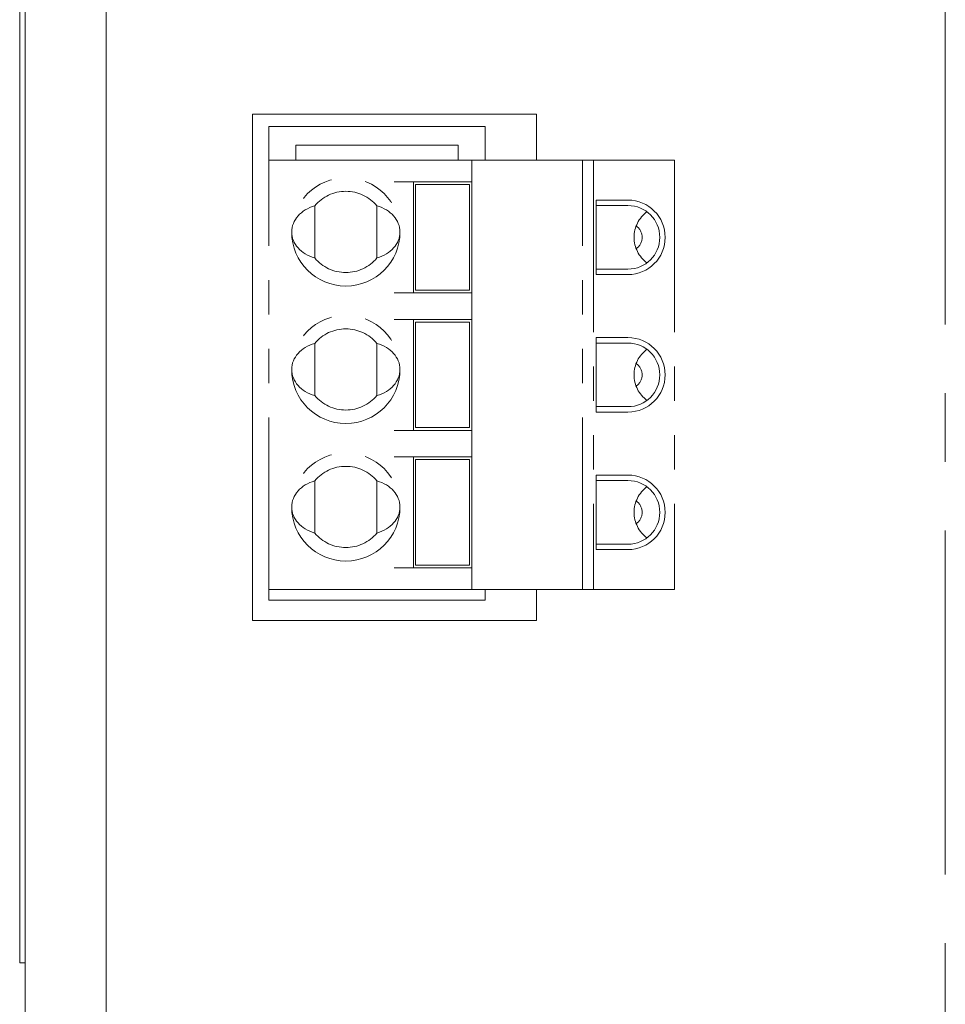
# Model space of a CAD drawing. Units: millimetres. Extents: x 51 to 608, y 19 to 397.
# Drawn here: x 53 to 87, y 140 to 176 of the extents above; entities that cross this region are included whole.
import ezdxf

# ---------------------------------------------------------------- set-up
doc = ezdxf.new("R2010")
doc.units = ezdxf.units.MM
doc.linetypes.add('CENTERX2', pattern=[20.32, 12.7, -2.54, 2.54, -2.54])
doc.linetypes.add('PHANTOM', pattern=[12.7, 6.35, -1.27, 1.27, -1.27, 1.27, -1.27])

msp = doc.modelspace()

# ---------------------------------------------------------------- linework, layer by layer
at = {"color": 7, "linetype": 'CENTERX2', "lineweight": 0}
msp.add_line((87.31, 299.492), (87.31, 91.632), dxfattribs=at)
at = {"color": 7, "linetype": 'Continuous', "lineweight": 15}
for p, q in [((53.31, 108.093), (53.31, 283.981)), ((56.31, 270.787), (56.31, 117.787)), ((53.11, 219.287), (53.11, 141.287)), ((61.71, 172.637), (61.71, 153.937)), ((72.21, 172.637), (61.71, 172.637)), ((72.21, 172.637), (72.21, 170.937)), ((62.31, 172.187), (62.31, 170.937)), ((70.31, 172.187), (62.31, 172.187)), ((70.31, 170.937), (70.31, 172.187)), ((63.31, 171.487), (63.31, 170.937)), ((69.31, 171.487), (63.31, 171.487)), ((69.31, 170.937), (69.31, 171.487)), ((62.31, 155.077), (62.31, 154.687)), ((70.31, 154.687), (70.31, 155.077)), ((72.21, 155.077), (72.21, 153.937)), ((62.31, 154.687), (70.31, 154.687)), ((72.21, 153.937), (61.71, 153.937)), ((53.31, 141.287), (53.11, 141.287))]:
    msp.add_line(p, q, dxfattribs=at)
at = {"color": 7, "linetype": 'PHANTOM', "lineweight": 0}
for p, q in [((62.31, 155.077), (62.31, 170.937)), ((62.31, 168.287), (62.31, 170.937)), ((63.56, 170.937), (62.31, 170.937)), ((66.942, 170.937), (62.61, 170.937)), ((66.942, 170.937), (67.225, 170.937)), ((67.225, 170.937), (67.619, 170.937)), ((67.619, 170.937), (67.902, 170.937)), ((67.902, 170.937), (69.51, 170.937)), ((69.51, 170.937), (69.81, 170.937)), ((69.81, 170.937), (69.81, 170.137)), ((69.81, 170.937), (70.01, 170.937)), ((73.91, 170.937), (70.01, 170.937)), ((73.91, 155.077), (73.91, 170.937)), ((74.31, 170.937), (73.91, 170.937)), ((74.31, 170.937), (74.31, 155.077)), ((74.31, 170.937), (77.01, 170.937)), ((77.31, 170.937), (77.31, 155.077)), ((67.225, 170.137), (66.942, 170.137)), ((67.619, 170.137), (67.225, 170.137)), ((67.902, 170.137), (67.619, 170.137)), ((67.66, 170.137), (67.66, 166.037)), ((67.735, 166.137), (67.735, 170.037)), ((67.735, 170.037), (67.735, 166.137)), ((69.51, 170.137), (67.902, 170.137)), ((68.05, 170.037), (67.935, 170.037)), ((68.442, 170.037), (68.294, 170.037)), ((69.028, 170.037), (68.442, 170.037)), ((69.176, 170.037), (69.028, 170.037)), ((69.535, 170.037), (69.42, 170.037)), ((69.81, 170.137), (69.51, 170.137)), ((69.735, 170.037), (69.735, 166.137)), ((69.81, 166.037), (69.81, 170.137)), ((64.01, 169.25), (64.01, 167.324)), ((66.31, 167.324), (66.31, 169.25)), ((74.41, 169.462), (75.585, 169.462)), ((74.41, 166.712), (74.41, 169.462)), ((75.585, 169.262), (74.41, 169.262)), ((74.41, 166.912), (75.585, 166.912)), ((75.585, 166.712), (74.41, 166.712)), ((66.942, 166.037), (67.225, 166.037)), ((67.619, 166.037), (67.225, 166.037)), ((67.619, 166.037), (67.902, 166.037)), ((67.935, 166.137), (67.735, 166.137)), ((67.735, 166.137), (69.735, 166.137)), ((69.51, 166.037), (67.902, 166.037)), ((67.935, 166.137), (68.05, 166.137)), ((68.294, 166.137), (68.05, 166.137)), ((68.294, 166.137), (68.442, 166.137)), ((68.442, 166.137), (69.028, 166.137)), ((69.028, 166.137), (69.176, 166.137)), ((69.42, 166.137), (69.535, 166.137)), ((69.51, 166.037), (69.81, 166.037)), ((69.735, 166.137), (69.535, 166.137)), ((69.735, 166.137), (69.735, 166.137)), ((69.81, 166.037), (69.81, 165.057)), ((67.225, 165.057), (66.942, 165.057)), ((67.619, 165.057), (67.225, 165.057)), ((67.902, 165.057), (67.619, 165.057)), ((67.66, 165.057), (67.66, 160.957)), ((67.735, 161.057), (67.735, 164.957)), ((67.735, 164.957), (67.935, 164.957)), ((67.735, 164.957), (67.735, 161.057)), ((69.51, 165.057), (67.902, 165.057)), ((68.05, 164.957), (67.935, 164.957)), ((68.05, 164.957), (68.294, 164.957)), ((68.442, 164.957), (68.294, 164.957)), ((69.028, 164.957), (68.442, 164.957)), ((69.176, 164.957), (69.028, 164.957)), ((69.176, 164.957), (69.42, 164.957)), ((69.535, 164.957), (69.42, 164.957)), ((69.81, 165.057), (69.51, 165.057)), ((69.535, 164.957), (69.735, 164.957)), ((69.735, 164.957), (69.735, 161.057)), ((69.81, 160.957), (69.81, 165.057)), ((64.01, 162.244), (64.01, 164.17)), ((66.31, 164.17), (66.31, 162.244)), ((74.41, 164.382), (75.585, 164.382)), ((74.41, 161.632), (74.41, 164.382)), ((75.585, 164.182), (74.41, 164.182)), ((74.41, 161.832), (75.585, 161.832)), ((75.585, 161.632), (74.41, 161.632)), ((66.942, 160.957), (67.225, 160.957)), ((67.619, 160.957), (67.225, 160.957)), ((67.619, 160.957), (67.902, 160.957)), ((67.735, 161.057), (69.735, 161.057)), ((67.935, 161.057), (67.735, 161.057)), ((69.51, 160.957), (67.902, 160.957)), ((67.935, 161.057), (68.05, 161.057)), ((68.294, 161.057), (68.05, 161.057)), ((68.294, 161.057), (68.442, 161.057)), ((68.442, 161.057), (69.028, 161.057)), ((69.028, 161.057), (69.176, 161.057)), ((69.42, 161.057), (69.176, 161.057)), ((69.42, 161.057), (69.535, 161.057)), ((69.51, 160.957), (69.81, 160.957)), ((69.735, 161.057), (69.535, 161.057)), ((69.735, 161.057), (69.735, 161.057)), ((69.81, 160.957), (69.81, 159.977)), ((67.225, 159.977), (66.942, 159.977)), ((67.619, 159.977), (67.225, 159.977)), ((67.902, 159.977), (67.619, 159.977)), ((67.66, 159.977), (67.66, 155.877)), ((67.735, 155.977), (67.735, 159.877)), ((67.735, 159.877), (67.935, 159.877)), ((67.735, 159.877), (67.735, 155.977)), ((69.51, 159.977), (67.902, 159.977)), ((68.05, 159.877), (67.935, 159.877)), ((68.05, 159.877), (68.294, 159.877)), ((68.442, 159.877), (68.294, 159.877)), ((69.028, 159.877), (68.442, 159.877)), ((69.176, 159.877), (69.028, 159.877)), ((69.176, 159.877), (69.42, 159.877)), ((69.535, 159.877), (69.42, 159.877)), ((69.81, 159.977), (69.51, 159.977)), ((69.535, 159.877), (69.735, 159.877)), ((69.735, 159.877), (69.735, 155.977)), ((69.81, 155.877), (69.81, 159.977)), ((64.01, 157.164), (64.01, 159.09)), ((66.31, 159.09), (66.31, 157.164)), ((74.41, 159.302), (75.585, 159.302)), ((74.41, 156.552), (74.41, 159.302)), ((75.585, 159.102), (74.41, 159.102)), ((74.41, 156.752), (75.585, 156.752)), ((75.585, 156.552), (74.41, 156.552)), ((66.942, 155.877), (67.225, 155.877)), ((67.619, 155.877), (67.225, 155.877)), ((67.619, 155.877), (67.902, 155.877)), ((67.935, 155.977), (67.735, 155.977)), ((67.735, 155.977), (69.735, 155.977)), ((69.51, 155.877), (67.902, 155.877)), ((67.935, 155.977), (68.05, 155.977)), ((68.294, 155.977), (68.05, 155.977)), ((68.294, 155.977), (68.442, 155.977)), ((68.442, 155.977), (69.028, 155.977)), ((69.028, 155.977), (69.176, 155.977)), ((69.42, 155.977), (69.176, 155.977)), ((69.42, 155.977), (69.535, 155.977)), ((69.51, 155.877), (69.81, 155.877)), ((69.735, 155.977), (69.535, 155.977)), ((69.81, 155.877), (69.81, 155.077)), ((62.61, 155.077), (62.31, 155.077)), ((62.31, 155.077), (63.56, 155.077)), ((62.61, 155.077), (66.942, 155.077)), ((67.225, 155.077), (66.942, 155.077)), ((67.619, 155.077), (67.225, 155.077)), ((67.902, 155.077), (67.619, 155.077)), ((69.51, 155.077), (67.902, 155.077)), ((69.81, 155.077), (69.51, 155.077)), ((70.01, 155.077), (69.81, 155.077)), ((73.91, 155.077), (70.01, 155.077)), ((73.91, 155.077), (74.31, 155.077)), ((77.01, 155.077), (74.31, 155.077)), ((77.31, 155.077), (77.01, 155.077))]:
    msp.add_line(p, q, dxfattribs=at)
at = {"color": 7, "linetype": 'PHANTOM', "lineweight": 0, "flags": 128}
for points in [[(62.31, 170.937), (62.316, 170.937), (62.333, 170.937), (62.361, 170.937), (62.398, 170.937), (62.443, 170.937), (62.495, 170.937), (62.551, 170.937), (62.61, 170.937)], [(77.01, 170.937), (77.068, 170.937), (77.125, 170.937), (77.177, 170.937), (77.222, 170.937), (77.259, 170.937), (77.287, 170.937), (77.304, 170.937), (77.31, 170.937)], [(67.735, 170.037), (67.739, 170.037), (67.75, 170.037), (67.769, 170.037), (67.794, 170.037), (67.824, 170.037), (67.858, 170.037), (67.896, 170.037), (67.935, 170.037)], [(67.735, 170.037), (67.735, 170.037)], [(68.05, 170.037), (68.092, 170.037), (68.133, 170.037), (68.171, 170.037), (68.206, 170.037), (68.237, 170.037), (68.262, 170.037), (68.281, 170.037), (68.294, 170.037)], [(69.176, 170.037), (69.189, 170.037), (69.208, 170.037), (69.233, 170.037), (69.264, 170.037), (69.299, 170.037), (69.337, 170.037), (69.378, 170.037), (69.42, 170.037)], [(69.535, 170.037), (69.574, 170.037), (69.611, 170.037), (69.646, 170.037), (69.676, 170.037), (69.701, 170.037), (69.72, 170.037), (69.731, 170.037), (69.735, 170.037)], [(67.735, 166.137), (67.735, 166.137)], [(69.42, 166.137), (69.378, 166.137), (69.337, 166.137), (69.299, 166.137), (69.264, 166.137), (69.233, 166.137), (69.208, 166.137), (69.189, 166.137), (69.176, 166.137)], [(67.735, 164.957), (67.735, 164.957)], [(67.735, 161.057), (67.735, 161.057)], [(67.735, 159.877), (67.735, 159.877)], [(67.735, 155.977), (67.735, 155.977)], [(69.735, 155.977), (69.735, 155.977)]]:
    msp.add_lwpolyline(points, dxfattribs=at)
at = {"color": 7, "linetype": 'PHANTOM', "lineweight": 0}
for centre in [(65.16, 168.287), (65.16, 163.207), (65.16, 158.127)]:
    msp.add_circle(centre, 2, dxfattribs=at)
for centre, radius, start, end in [((65.16, 168.287), 1.5, 39.9445, 140.0555), ((75.585, 168.087), 1.375, 270, 90), ((75.585, 168.087), 1.175, 270, 90), ((76.985, 168.087), 1.175, 126.5657, 180), ((75.61, 168.087), 0.5, 303.5543, 56.4457), ((76.985, 168.087), 1.175, 180, 233.4343), ((65.16, 168.287), 1.5, 219.9445, 320.0555), ((65.16, 163.207), 1.5, 39.9445, 140.0555), ((75.585, 163.007), 1.375, 270, 90), ((75.585, 163.007), 1.175, 270, 90), ((76.985, 163.007), 1.175, 126.5657, 180), ((75.61, 163.007), 0.5, 303.5543, 56.4457), ((76.985, 163.007), 1.175, 180, 233.4343), ((65.16, 163.207), 1.5, 219.9445, 320.0555), ((65.16, 158.127), 1.5, 39.9445, 140.0555), ((75.585, 157.927), 1.375, 270, 90), ((75.585, 157.927), 1.175, 270, 90), ((76.985, 157.927), 1.175, 126.5657, 180), ((75.61, 157.927), 0.5, 303.5543, 56.4457), ((76.985, 157.927), 1.175, 180, 233.4343), ((65.16, 158.127), 1.5, 219.9445, 320.0555)]:
    msp.add_arc(centre, radius, start, end, dxfattribs=at)
for centre, start_param, end_param in [((64.419, 168.287), 1.901808, 3.141593), ((65.901, 168.287), 0, 1.239785), ((64.419, 168.287), 3.141593, 4.381377), ((65.901, 168.287), 5.043401, 6.283185), ((64.419, 163.207), 1.901808, 3.141593), ((65.901, 163.207), 0, 1.239785), ((64.419, 163.207), 3.141593, 4.381377), ((65.901, 163.207), 5.043401, 6.283185), ((64.419, 158.127), 1.901808, 3.141593), ((65.901, 158.127), 0, 1.239785), ((64.419, 158.127), 3.141593, 4.381377), ((65.901, 158.127), 5.043401, 6.283185)]:
    msp.add_ellipse(centre, major_axis=(1.259, 0), ratio=0.80869, start_param=start_param, end_param=end_param, dxfattribs=at)

doc.saveas('drawing.dxf')
